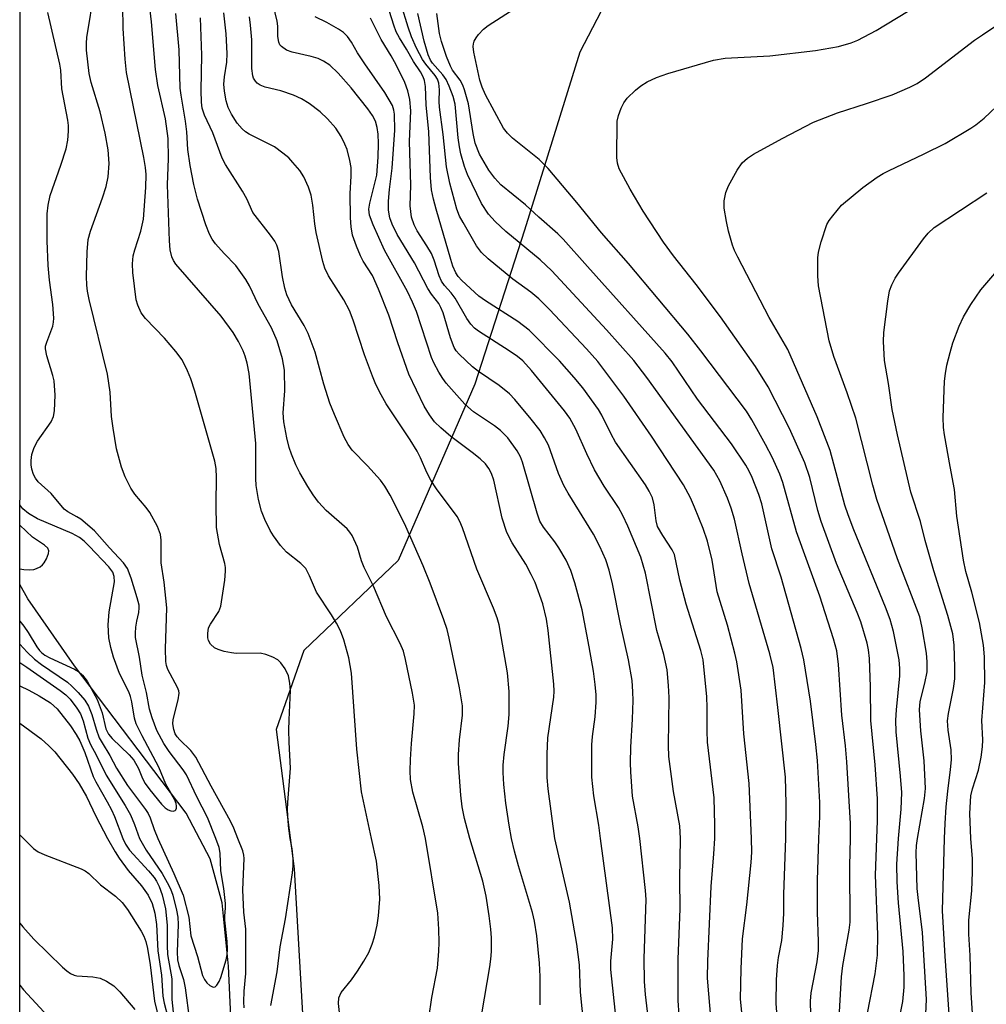
# Model space of a CAD drawing. Units: inches. Extents: x 1237765 to 1243765, y 513455 to 517456.
# Drawn here: x 1237765 to 1237955, y 515967 to 516160 of the extents above; entities that cross this region are included whole.
import ezdxf

# ---------------------------------------------------------------- set-up
doc = ezdxf.new("R2010")
doc.units = ezdxf.units.IN
doc.header["$MEASUREMENT"] = 0
for name, color, linetype in [('HYDRO-Single Line Stream', 4, 'Continuous'), ('NTRL-Trees', 3, 'Continuous'), ('Undefined', 1, 'Continuous')]:
    doc.layers.add(name, color=color, linetype=linetype)

msp = doc.modelspace()

# ---------------------------------------------------------------- linework, layer by layer
at = {"layer": 'HYDRO-Single Line Stream'}
msp.add_lwpolyline([(1237810.71, 515883.93), (1237807.02, 515892.8), (1237807.02, 515958.04), (1237806.29, 515974.93), (1237805.01, 515987.38), (1237802.65, 515995.97), (1237797.96, 516004.96), (1237776.07, 516033.79), (1237766.97, 516046.94), (1237765.38, 516049.72)], dxfattribs=at)
at = {"layer": 'NTRL-Trees'}
for points in [[(1237765.35, 515603.15, 0), (1237765.48, 517455.92, 0)], [(1237884.25, 516171.69, 0), (1237875.12, 516154.03, 0), (1237864.25, 516119.16, 0), (1237854.5, 516088.97, 0), (1237839.5, 516054.44, 0), (1237821, 516036.84, 0), (1237815.62, 516021.34, 0), (1237819.12, 515994, 0), (1237821.38, 515955.44, 0), (1237820.25, 515918.56, 0), (1237816.38, 515886.09, 0), (1237811.75, 515869.41, 0), (1237803.13, 515859.47, 0), (1237792.13, 515856.94, 0), (1237785.78, 515834.61, 0), (1237788.71, 515774.53, 0), (1237810.69, 515715.93, 0), (1237843.47, 515657.78, 0), (1237872.25, 515645.97, 0), (1237903, 515632.75, 0), (1237933.87, 515624.91, 0), (1237967.63, 515623.44, 0)]]:
    msp.add_polyline3d(points, dxfattribs=at)
at = {"layer": 'Undefined'}
msp.add_line((1237765.38, 516000.71, 258), (1237766.07, 516000, 258), dxfattribs=at)
for points, elevation in [([(1237808.12, 516000), (1237807.32, 516002.03), (1237806.68, 516003.38), (1237802.89, 516010.2), (1237799.84, 516015.94), (1237798.89, 516017.23), (1237796.75, 516019.28), (1237796.2, 516019.9), (1237795.83, 516020.51), (1237795.54, 516021.32), (1237795.35, 516022.45), (1237795.4, 516023.29), (1237796.41, 516027.15), (1237796.58, 516028.44), (1237796.52, 516028.92), (1237796.29, 516029.58), (1237794.36, 516033.1), (1237794.12, 516033.87), (1237793.99, 516034.64), (1237793.92, 516037.13), (1237794.19, 516045.15), (1237793.66, 516050.2), (1237793.07, 516054.01), (1237793.08, 516058.45), (1237792.97, 516059.57), (1237792.34, 516061.13), (1237790.82, 516063.88), (1237790.15, 516064.8), (1237787.94, 516067.42), (1237787.15, 516068.59), (1237785.99, 516070.83), (1237785.33, 516072.73), (1237784.33, 516076.35), (1237783.67, 516080.37), (1237783.37, 516082.68), (1237783.09, 516087.44), (1237782.56, 516090.98), (1237778.99, 516105.58), (1237778.64, 516107.25), (1237778.5, 516108.39), (1237778.45, 516110.07), (1237778.57, 516114.92), (1237778.79, 516117.32), (1237779.23, 516118.97), (1237781.61, 516125.54), (1237782.28, 516127.7), (1237782.71, 516129.61), (1237782.88, 516132.26), (1237782.69, 516134.93), (1237782.09, 516138.15), (1237781.11, 516142.34), (1237779.37, 516148.13), (1237778.95, 516149.89), (1237778.47, 516154.41), (1237778.43, 516155.8), (1237778.49, 516156.94), (1237779.98, 516166.14)], 252), ([(1237879.15, 516000), (1237878.8, 516002.57), (1237877.82, 516008.36), (1237877.45, 516012.02), (1237877.46, 516018.34), (1237877.61, 516019.99), (1237878.13, 516023.82), (1237878.31, 516026.69), (1237878.3, 516028.13), (1237878.12, 516030.14), (1237877.78, 516032.73), (1237876.95, 516037.53), (1237875.54, 516044.75), (1237874.14, 516050.06), (1237873.32, 516052.48), (1237872.41, 516054.5), (1237870.99, 516056.91), (1237870.21, 516058.08), (1237867.96, 516060.98), (1237867.28, 516062.17), (1237866.74, 516063.7), (1237863.87, 516073.73), (1237863.47, 516074.77), (1237862.84, 516075.91), (1237860.97, 516078.46), (1237859.57, 516079.95), (1237858.41, 516080.84), (1237854.28, 516083.58), (1237852.59, 516085.05), (1237848.93, 516089.18), (1237848.24, 516090.11), (1237847.48, 516091.36), (1237846.51, 516093.16), (1237846.06, 516094.24), (1237843.08, 516103.21), (1237842.32, 516105.09), (1237841.31, 516107.16), (1237836.85, 516115.27), (1237834.62, 516120.24), (1237833.9, 516122.14), (1237833.78, 516123.28), (1237833.96, 516124.44), (1237835.31, 516129.92), (1237835.62, 516133.49), (1237835.68, 516136.18), (1237835.61, 516137.97), (1237835.4, 516139.26), (1237835.04, 516140.5), (1237834.51, 516141.63), (1237833.59, 516142.97), (1237830.32, 516147.06), (1237827.76, 516149.92), (1237826.12, 516151.48), (1237824.91, 516152.29), (1237823.86, 516152.79), (1237822.46, 516153.19), (1237818.74, 516154.06), (1237817.65, 516154.43), (1237816.64, 516155.13), (1237816.35, 516155.5), (1237816.13, 516155.99), (1237815.92, 516157.11), (1237815.91, 516159.12), (1237815.81, 516160.12), (1237814.64, 516165.09)], 266), ([(1237818.36, 516000), (1237818.02, 516002.45), (1237817.85, 516005.59), (1237817.89, 516007.04), (1237818.43, 516013.74), (1237818.12, 516018.85), (1237818.09, 516021.2), (1237818.13, 516023.24), (1237818.43, 516028.97), (1237818.29, 516030.42), (1237817.99, 516031.85), (1237817.38, 516033.19), (1237816.54, 516034.41), (1237815.92, 516034.99), (1237814.92, 516035.52), (1237813.57, 516036.04), (1237812.45, 516036.29), (1237807.76, 516036.23), (1237806.88, 516036.33), (1237805.41, 516036.64), (1237804.27, 516036.98), (1237803.51, 516037.36), (1237802.72, 516038.07), (1237802.35, 516038.75), (1237802.24, 516039.29), (1237802.19, 516040.13), (1237802.36, 516041.23), (1237802.72, 516041.97), (1237804.35, 516044.42), (1237804.75, 516045.52), (1237805.53, 516050.58), (1237805.71, 516052.34), (1237805.68, 516053.1), (1237805.55, 516053.84), (1237804.47, 516057.57), (1237803.94, 516060.91), (1237803.86, 516065.56), (1237803.93, 516070.72), (1237803.83, 516072.48), (1237803.62, 516073.94), (1237799.65, 516087.62), (1237798.86, 516090.02), (1237798.24, 516091.62), (1237797.16, 516093.75), (1237795.96, 516095.37), (1237793.75, 516098.04), (1237789.98, 516101.84), (1237789.18, 516103), (1237788.48, 516104.49), (1237788.16, 516105.5), (1237787.49, 516110.9), (1237787.43, 516112.57), (1237787.59, 516114.17), (1237787.9, 516115.32), (1237789.09, 516118.98), (1237789.58, 516121.3), (1237790.05, 516127.52), (1237790.11, 516130.09), (1237789.99, 516131.46), (1237789.68, 516133.4), (1237786.28, 516150.07), (1237786.02, 516152.66), (1237785.61, 516158.71), (1237785.56, 516163.1)], 254), ([(1237834.31, 516000), (1237832.34, 516009.1), (1237831.44, 516017.51), (1237830.39, 516032.35), (1237829.85, 516035.39), (1237828.89, 516038.88), (1237828.2, 516040.67), (1237827.43, 516042.14), (1237826.43, 516043.81), (1237823.51, 516048.24), (1237822.14, 516051.47), (1237821.39, 516052.86), (1237820.47, 516053.89), (1237817.62, 516056.09), (1237816.47, 516057.39), (1237815.08, 516059.3), (1237814.45, 516060.3), (1237813.41, 516062.45), (1237812.73, 516064.11), (1237812.16, 516066.39), (1237811.69, 516069.12), (1237811.63, 516070.52), (1237811.65, 516077.35), (1237810.33, 516091.09), (1237809.95, 516093.08), (1237809.55, 516094.47), (1237809.14, 516095.55), (1237808.21, 516097.35), (1237807.18, 516099.11), (1237804.81, 516102.33), (1237795.95, 516112.53), (1237795.51, 516113.21), (1237795.18, 516113.94), (1237794.85, 516115.29), (1237794.71, 516117.06), (1237794.29, 516128.08), (1237794.51, 516133.23), (1237794.42, 516137.11), (1237793.9, 516140.96), (1237792.45, 516147.51), (1237791.98, 516150.64), (1237791.16, 516160.01), (1237790.72, 516163.93)], 256), ([(1237908.74, 516000), (1237908.25, 516010.74), (1237907.23, 516020.51), (1237906.71, 516029.01), (1237905.87, 516034.56), (1237905.48, 516036.3), (1237904.05, 516041.75), (1237902.04, 516048.33), (1237901.03, 516054.48), (1237900.14, 516058.22), (1237899.28, 516060.69), (1237897.58, 516064.92), (1237896.77, 516066.72), (1237895.44, 516069.24), (1237889.17, 516078.82), (1237883.71, 516086.66), (1237878.62, 516093.44), (1237876.44, 516095.9), (1237869.14, 516103.62), (1237867.04, 516105.73), (1237865.49, 516107), (1237861.96, 516109.57), (1237857.14, 516113.58), (1237855.85, 516114.8), (1237854.83, 516116.11), (1237852.22, 516120.66), (1237851.55, 516121.94), (1237851.03, 516123.27), (1237849.66, 516128.39), (1237849.01, 516131.6), (1237848.35, 516137.93), (1237847.6, 516143.28), (1237847.56, 516144.38), (1237847.64, 516146.68), (1237847.46, 516147.99), (1237847.2, 516148.76), (1237846.78, 516149.47), (1237844.9, 516151.7), (1237844.28, 516152.63), (1237843.11, 516154.83), (1237842.1, 516157.07), (1237841.46, 516158.94), (1237840.12, 516163.4)], 274), ([(1237933.32, 516000), (1237933.44, 516003.46), (1237933.4, 516007.73), (1237932.98, 516014.44), (1237932.15, 516023.12), (1237932.06, 516029.7), (1237931.85, 516035.26), (1237931.68, 516036.91), (1237931.41, 516038.25), (1237930.16, 516042.4), (1237929.45, 516044.26), (1237925.42, 516053.85), (1237922.38, 516062.1), (1237921.71, 516064.26), (1237920.18, 516070.69), (1237919.19, 516073.59), (1237916.2, 516080.31), (1237912.02, 516088.47), (1237909.54, 516092.47), (1237902.68, 516102.21), (1237897.9, 516108.51), (1237893.46, 516114.13), (1237891.52, 516116.84), (1237887.51, 516122.87), (1237884.96, 516127.18), (1237882.84, 516131.22), (1237882.48, 516132.28), (1237882.33, 516133.38), (1237882.45, 516140.53), (1237882.68, 516141.67), (1237883.18, 516143.06), (1237883.7, 516144.12), (1237884.38, 516145.01), (1237885.99, 516146.58), (1237887.07, 516147.48), (1237888.32, 516148.21), (1237890.15, 516149.1), (1237892.36, 516149.88), (1237901.32, 516152.46), (1237903.61, 516152.86), (1237912.32, 516153.34), (1237921.3, 516154.37), (1237925.81, 516155.16), (1237928.27, 516155.88), (1237929.6, 516156.4), (1237933.18, 516158.29), (1237941.45, 516163.34)], 282), ([(1237844.88, 516000), (1237844.33, 516002.29), (1237842.39, 516009.04), (1237841.93, 516011.54), (1237841.84, 516013.26), (1237841.91, 516015.47), (1237842.11, 516018.61), (1237842.64, 516024.42), (1237842.69, 516026.12), (1237842.31, 516028.47), (1237840.96, 516035.04), (1237840.53, 516036.67), (1237839.88, 516038.2), (1237837.23, 516043.44), (1237834.65, 516049.42), (1237832.83, 516053.09), (1237832.34, 516054.38), (1237831.55, 516057.06), (1237830.51, 516059.33), (1237830.06, 516060.01), (1237829.49, 516060.65), (1237825.39, 516064.24), (1237823.91, 516065.89), (1237822.87, 516067.28), (1237821.8, 516068.92), (1237820.22, 516071.64), (1237819.46, 516073.17), (1237818.6, 516075.29), (1237818.18, 516076.61), (1237817.7, 516078.5), (1237817.08, 516081.63), (1237816.95, 516083.38), (1237817.31, 516087.7), (1237817.27, 516091.71), (1237816.86, 516093.94), (1237815.79, 516097.48), (1237814.66, 516100.02), (1237812.09, 516104.64), (1237810.36, 516108.25), (1237809.65, 516109.48), (1237807.69, 516112.25), (1237805.39, 516114.6), (1237803.75, 516116.52), (1237803.09, 516117.42), (1237802.56, 516118.37), (1237801.81, 516120.22), (1237800.17, 516125.27), (1237799.48, 516128.13), (1237798.78, 516131.85), (1237798.3, 516134.98), (1237798.08, 516138.45), (1237797.85, 516140.51), (1237796.96, 516145.63), (1237796.79, 516147), (1237796.58, 516154.5), (1237795.92, 516161.63)], 258), ([(1237861.72, 516000), (1237861.23, 516002.6), (1237860.63, 516006.89), (1237860.24, 516010.56), (1237860.1, 516012.88), (1237860.11, 516014.36), (1237860.26, 516016.42), (1237861.06, 516022.01), (1237861.28, 516024.3), (1237861.25, 516028.77), (1237860.9, 516032.43), (1237859.72, 516039.58), (1237859.28, 516041.82), (1237858.9, 516043.2), (1237858.21, 516045.09), (1237854.9, 516052.76), (1237852.13, 516060.84), (1237851.59, 516062.08), (1237851.04, 516063.05), (1237847.05, 516068.49), (1237845.89, 516070.2), (1237845.12, 516071.72), (1237843.9, 516074.56), (1237843.23, 516075.84), (1237841.87, 516078.06), (1237837.14, 516085.12), (1237836.17, 516086.88), (1237835.15, 516088.96), (1237834.47, 516090.59), (1237832.94, 516094.76), (1237830.67, 516101.52), (1237829.95, 516103.43), (1237828.86, 516105.53), (1237825.83, 516110.22), (1237825.13, 516111.71), (1237824.75, 516113.03), (1237823.43, 516118.74), (1237823.16, 516120.42), (1237822.79, 516124.06), (1237822.44, 516126.02), (1237821.96, 516127.62), (1237821.05, 516129.62), (1237820.22, 516130.84), (1237818.9, 516132.46), (1237818.08, 516133.33), (1237816.94, 516134.28), (1237815.25, 516135.47), (1237810.29, 516137.98), (1237809.59, 516138.47), (1237808.94, 516139.06), (1237807.97, 516140.15), (1237806.83, 516141.87), (1237806.21, 516143.18), (1237805.8, 516144.54), (1237805.45, 516146.44), (1237805.37, 516147.78), (1237805.5, 516149.19), (1237805.97, 516152.06), (1237806.01, 516153.81), (1237805.78, 516157.67), (1237805.35, 516161.77)], 262), ([(1237901.56, 516000), (1237901.58, 516002.62), (1237901.4, 516007.93), (1237900.14, 516018.83), (1237900.04, 516021.05), (1237900.06, 516025.62), (1237899.99, 516027.75), (1237899.26, 516034.99), (1237898.79, 516036.83), (1237895.91, 516045.87), (1237894.71, 516050.6), (1237893.63, 516055.6), (1237893.2, 516056.56), (1237891.34, 516059.32), (1237890.35, 516061.11), (1237890.04, 516062.22), (1237889.65, 516065.37), (1237889.31, 516066.72), (1237888.71, 516068.02), (1237887.98, 516069.26), (1237882.1, 516077.63), (1237881.25, 516079.17), (1237879.44, 516082.92), (1237878.79, 516084.03), (1237875.68, 516088.27), (1237874.02, 516090.3), (1237871.1, 516093.56), (1237865.15, 516099.6), (1237862.96, 516101.29), (1237856.64, 516105.34), (1237855.3, 516106.27), (1237851.98, 516109.32), (1237851.29, 516110.12), (1237850.84, 516110.82), (1237850.25, 516112.11), (1237849.83, 516113.41), (1237846.93, 516123.28), (1237846.41, 516125.25), (1237846.05, 516127.06), (1237845.82, 516129.51), (1237845.5, 516138.45), (1237845.01, 516143.76), (1237844.86, 516147.33), (1237844.67, 516148.47), (1237844.38, 516149.23), (1237843.88, 516150.21), (1237842.49, 516152.19), (1237841.17, 516154.66), (1237839.76, 516156.83), (1237839.14, 516158.01), (1237838.64, 516159.31), (1237837.79, 516162.03)], 272), ([(1237915.45, 516000), (1237915.52, 516006.84), (1237915.39, 516012.02), (1237913.9, 516025.64), (1237912.97, 516033.49), (1237912.33, 516036.18), (1237908.3, 516049.93), (1237906.91, 516055.72), (1237905.43, 516062.57), (1237904.78, 516064.72), (1237904.06, 516066.68), (1237902.56, 516070.05), (1237901.34, 516072.16), (1237888.26, 516090.33), (1237885.67, 516093.64), (1237880.33, 516099.65), (1237869.64, 516111.19), (1237867.36, 516113.38), (1237860.61, 516118.94), (1237858.5, 516120.84), (1237857.21, 516122.3), (1237855.82, 516124.41), (1237853.07, 516130.06), (1237852.51, 516131.64), (1237851.81, 516134.12), (1237851.53, 516135.47), (1237851.29, 516137.24), (1237850.66, 516143.86), (1237850.3, 516145.36), (1237849.52, 516147.4), (1237848.92, 516148.67), (1237848.28, 516149.58), (1237846.24, 516151.89), (1237845.86, 516152.48), (1237845.39, 516153.51), (1237844.58, 516156.21), (1237843.33, 516161.64)], 276), ([(1237921.96, 516000), (1237922.15, 516004.27), (1237922.16, 516007.04), (1237921.69, 516015.26), (1237921.37, 516018.4), (1237920.3, 516026.89), (1237918.99, 516035), (1237918.44, 516037.23), (1237914.52, 516051.18), (1237912.74, 516056.73), (1237910.78, 516065.54), (1237910.17, 516067.37), (1237908.87, 516070.7), (1237908.28, 516071.94), (1237907.61, 516073.11), (1237904.81, 516077.28), (1237898.19, 516086.03), (1237893.18, 516093.36), (1237891.85, 516095.06), (1237876.58, 516112.03), (1237871.85, 516117.39), (1237870.78, 516118.43), (1237867.05, 516121.69), (1237864.49, 516124.16), (1237859.63, 516128.08), (1237858.47, 516129.33), (1237857.25, 516130.96), (1237855.44, 516134.06), (1237854.61, 516136.25), (1237854.19, 516138.1), (1237853.32, 516143.95), (1237852.52, 516146.68), (1237852.15, 516147.57), (1237851.63, 516148.55), (1237850.16, 516150.54), (1237849.75, 516151.28), (1237849, 516153.17), (1237847.98, 516156.16), (1237847.64, 516157.72), (1237847.09, 516161.64)], 278), ([(1237928.13, 516000), (1237928.11, 516002.91), (1237927.41, 516015.01), (1237927.15, 516018.12), (1237926.41, 516024.15), (1237925.81, 516034.04), (1237925.46, 516036.75), (1237924.83, 516039.08), (1237922.11, 516047.44), (1237917.54, 516060.06), (1237914.9, 516069.72), (1237914.28, 516071.36), (1237912.83, 516074.57), (1237911.51, 516077.18), (1237908.78, 516082.03), (1237907.75, 516083.7), (1237898.82, 516095.52), (1237896.24, 516098.8), (1237884.66, 516112.65), (1237879.35, 516118.62), (1237874.54, 516124.62), (1237868.87, 516131.25), (1237867.12, 516133), (1237861.94, 516137.21), (1237860.95, 516138.16), (1237860.15, 516139.18), (1237856.61, 516145.68), (1237855.96, 516147.16), (1237855.53, 516148.55), (1237854.36, 516154.05), (1237854.23, 516155.14), (1237854.26, 516155.67), (1237854.4, 516156.18), (1237854.79, 516156.87), (1237855.28, 516157.53), (1237856.22, 516158.56), (1237857.14, 516159.3), (1237862.25, 516162.55)], 280), ([(1237853.58, 516000), (1237852.5, 516003.91), (1237852.04, 516006.15), (1237851.77, 516008.47), (1237851.3, 516014.67), (1237851.3, 516016.43), (1237851.51, 516019.31), (1237852.14, 516024.14), (1237852.11, 516025.99), (1237851.5, 516029.5), (1237849.51, 516039.22), (1237849.1, 516040.95), (1237848.46, 516042.85), (1237845.8, 516050.01), (1237844.43, 516053.42), (1237841.01, 516061.1), (1237839.27, 516064.7), (1237837.91, 516067.25), (1237836.92, 516069.01), (1237836.06, 516070.17), (1237833.5, 516073), (1237830.48, 516076.09), (1237829.74, 516077.18), (1237828.96, 516078.63), (1237827.01, 516083.05), (1237826.12, 516085.29), (1237824.96, 516088.98), (1237823.23, 516095.28), (1237821.9, 516098.92), (1237821.11, 516100.52), (1237818.63, 516104.56), (1237817.68, 516106.52), (1237817.31, 516107.81), (1237816.87, 516110.01), (1237816.16, 516114.99), (1237815.74, 516116.26), (1237815.34, 516117), (1237814.5, 516118.2), (1237811.05, 516122.63), (1237809.84, 516125.28), (1237809.02, 516126.8), (1237805.65, 516132.02), (1237805.05, 516133.31), (1237803.17, 516138.23), (1237801.55, 516141.72), (1237801.13, 516143.07), (1237800.97, 516144.26), (1237800.88, 516146.54), (1237801.06, 516153.43), (1237800.79, 516160.77)], 260), ([(1237870.21, 516000), (1237868.91, 516009.68), (1237868.73, 516011.93), (1237868.68, 516014.23), (1237868.7, 516016.53), (1237868.86, 516019.69), (1237869.99, 516027.68), (1237870.06, 516028.82), (1237870.03, 516030.22), (1237868.9, 516040.73), (1237868.58, 516042.97), (1237867.83, 516045.95), (1237866.32, 516050.11), (1237865.6, 516051.7), (1237864.54, 516053.75), (1237861.87, 516057.91), (1237860.8, 516059.94), (1237859.91, 516062.72), (1237858.25, 516070.2), (1237857.82, 516071.46), (1237857.29, 516072.47), (1237856.59, 516073.4), (1237855.56, 516074.37), (1237854.01, 516075.63), (1237849.82, 516078.72), (1237847.87, 516080.43), (1237846.65, 516081.64), (1237845.64, 516082.99), (1237844.62, 516084.71), (1237841.62, 516090.94), (1237839.43, 516097.1), (1237837.68, 516102.51), (1237835.64, 516107.64), (1237834.46, 516110.3), (1237832.67, 516113.12), (1237832.11, 516114.14), (1237831.35, 516116.01), (1237830.59, 516118.2), (1237830.27, 516119.83), (1237830.17, 516121.6), (1237830.13, 516126.38), (1237830.33, 516129.74), (1237830.31, 516131.44), (1237830.06, 516132.82), (1237829.49, 516134.99), (1237829.08, 516136.03), (1237828.31, 516137.52), (1237827.27, 516139.15), (1237825.68, 516141.01), (1237824.22, 516142.39), (1237822.06, 516143.96), (1237820.57, 516144.92), (1237818.99, 516145.64), (1237816.52, 516146.49), (1237813.46, 516147.22), (1237812.5, 516147.6), (1237811.9, 516148), (1237811.57, 516148.34), (1237811.19, 516148.94), (1237811.01, 516149.41), (1237810.84, 516150.82), (1237810.86, 516156.46), (1237810.6, 516159.31), (1237810.35, 516161)], 264), ([(1237886.87, 516000), (1237886.55, 516002.25), (1237885.42, 516008.24), (1237885.07, 516013.06), (1237885.02, 516014.8), (1237885.09, 516017.9), (1237885.43, 516023.34), (1237885.56, 516027.03), (1237885.52, 516028.7), (1237885.35, 516030.92), (1237884.63, 516035), (1237883.06, 516041.96), (1237881.49, 516049.87), (1237880.86, 516052.58), (1237880.2, 516054.57), (1237879.04, 516057.2), (1237877.79, 516059.61), (1237872.83, 516067.64), (1237871.96, 516069.17), (1237870.94, 516071.5), (1237868.94, 516077.04), (1237868.19, 516078.51), (1237867.31, 516079.89), (1237865.6, 516082.11), (1237862.34, 516086.02), (1237861.33, 516087.12), (1237859.33, 516088.75), (1237855.23, 516091.5), (1237854.07, 516092.37), (1237851.48, 516094.86), (1237850.89, 516095.53), (1237850.46, 516096.19), (1237849.74, 516098.06), (1237848.31, 516103), (1237847.9, 516104.05), (1237847.49, 516104.78), (1237846.03, 516106.62), (1237845.3, 516107.75), (1237842.68, 516112.75), (1237839.31, 516118.31), (1237838.31, 516120.32), (1237837.85, 516121.59), (1237837.6, 516123.12), (1237837.64, 516124.83), (1237837.82, 516127.11), (1237838.35, 516131.33), (1237838.84, 516138.78), (1237838.8, 516141.92), (1237838.68, 516142.69), (1237838.38, 516143.6), (1237836.88, 516146.16), (1237832.99, 516151.76), (1237831.57, 516153.95), (1237830.38, 516156.02), (1237829.58, 516157.12), (1237828.8, 516157.89), (1237827.83, 516158.55), (1237825.52, 516159.88), (1237823.22, 516160.97)], 268), ([(1237894.83, 516000), (1237894.69, 516002.46), (1237893.45, 516009.2), (1237892.54, 516016.03), (1237892.46, 516018.22), (1237892.58, 516027.6), (1237892.48, 516029.93), (1237892.19, 516033.03), (1237891.54, 516036.04), (1237890.16, 516040.72), (1237887.94, 516051.98), (1237887.07, 516055.08), (1237884.52, 516061.18), (1237883.5, 516063.29), (1237882.65, 516064.83), (1237879.9, 516069.01), (1237877.98, 516072.21), (1237876.46, 516075.37), (1237874.34, 516080.17), (1237873.13, 516082.34), (1237872.09, 516083.75), (1237865.65, 516091.67), (1237863.95, 516093.54), (1237862.91, 516094.41), (1237861.24, 516095.56), (1237855.27, 516099.36), (1237854.47, 516100), (1237853.76, 516100.76), (1237852.99, 516101.89), (1237850.69, 516105.88), (1237849.92, 516106.87), (1237848.61, 516108.31), (1237848, 516109.19), (1237847.54, 516110.23), (1237846.55, 516113.28), (1237846.02, 516114.58), (1237845.13, 516116.1), (1237843.24, 516119.01), (1237842.62, 516120.22), (1237842.13, 516121.74), (1237841.88, 516123.96), (1237842, 516128), (1237841.72, 516136.57), (1237841.98, 516142.53), (1237841.82, 516144.79), (1237841.42, 516146.47), (1237840.79, 516148.08), (1237839.14, 516151.6), (1237838.14, 516153.35), (1237836.19, 516156.5), (1237834.12, 516160.71)], 270), ([(1237937.52, 516000), (1237938.07, 516005.74), (1237938.17, 516008.99), (1237937.96, 516012.22), (1237937.09, 516020.86), (1237937.01, 516023.16), (1237937.12, 516025.18), (1237937.78, 516031.83), (1237937.82, 516033.28), (1237937.64, 516035.01), (1237936.56, 516040.53), (1237935.91, 516042.88), (1237935.02, 516045.28), (1237928.79, 516060.44), (1237927.66, 516063.41), (1237927.04, 516065.31), (1237924.17, 516076.01), (1237921.61, 516082.59), (1237915.88, 516095.82), (1237912.22, 516102.03), (1237906.04, 516113.88), (1237905.42, 516115.16), (1237905.01, 516116.22), (1237904.24, 516118.98), (1237903.81, 516120.86), (1237903.41, 516123.47), (1237903.37, 516124.91), (1237903.7, 516126.56), (1237904.21, 516127.89), (1237905.95, 516130.95), (1237906.94, 516132.36), (1237907.95, 516133.28), (1237909.16, 516134.05), (1237914.72, 516137.11), (1237920.91, 516140.32), (1237925.56, 516142.18), (1237931.29, 516144), (1237936.27, 516145.7), (1237939.74, 516147.17), (1237941.23, 516147.92), (1237942.85, 516149.02), (1237952.46, 516156.37), (1237953.99, 516157.46), (1237958.81, 516160.72)], 284), ([(1237941.28, 516000), (1237942.62, 516007.8), (1237942.85, 516009.75), (1237942.59, 516015.2), (1237941.92, 516021.06), (1237941.63, 516025.19), (1237941.79, 516026.85), (1237942.7, 516030.39), (1237943.14, 516032.64), (1237943.19, 516034.56), (1237943.04, 516036.26), (1237942.19, 516041.22), (1237941.7, 516043.39), (1237937.32, 516054.74), (1237933.32, 516066.38), (1237932.5, 516069.23), (1237929.17, 516082.32), (1237927.5, 516087.31), (1237924.88, 516094.4), (1237923.95, 516097.49), (1237921.88, 516108.28), (1237921.74, 516110.22), (1237921.75, 516113.73), (1237921.85, 516114.89), (1237922.37, 516116.89), (1237923.53, 516120.27), (1237923.96, 516121.04), (1237924.65, 516122.01), (1237926.37, 516124.04), (1237930.58, 516127.52), (1237933.38, 516129.57), (1237934.54, 516130.3), (1237935.56, 516130.82), (1237942.57, 516134.1), (1237946.67, 516136.16), (1237951.73, 516139.13), (1237952.7, 516139.8), (1237954.3, 516141.09), (1237957.89, 516144.52)], 286), ([(1237946.58, 516000), (1237946.68, 516002.91), (1237946.91, 516006.15), (1237947.21, 516009.28), (1237947.75, 516013.5), (1237947.9, 516015.42), (1237947.84, 516017.33), (1237947.28, 516021.19), (1237947.17, 516023.06), (1237947.34, 516024.46), (1237948.32, 516029.37), (1237948.56, 516031.24), (1237948.6, 516033.53), (1237948.48, 516037.86), (1237948.16, 516040.05), (1237947.22, 516043.66), (1237944.45, 516052.41), (1237942.74, 516058.34), (1237941.82, 516062.09), (1237939.96, 516067.85), (1237937.36, 516079.07), (1237936.3, 516084.03), (1237935.61, 516089.15), (1237934.79, 516093.62), (1237934.61, 516097.34), (1237934.69, 516099.09), (1237935.43, 516105.25), (1237935.78, 516107.28), (1237936.21, 516108.46), (1237936.91, 516109.76), (1237937.56, 516110.76), (1237942.41, 516117.47), (1237943.33, 516118.61), (1237944.52, 516119.67), (1237954.87, 516126.46)], 288), ([(1237951.74, 516000), (1237951.55, 516004.85), (1237951.74, 516008.31), (1237952.03, 516009.68), (1237953.21, 516013.37), (1237953.71, 516015.92), (1237954, 516017.93), (1237954.04, 516019.29), (1237953.9, 516023.12), (1237954.46, 516030.57), (1237954.42, 516035.55), (1237954.18, 516037.88), (1237953.4, 516042.28), (1237951.88, 516048.21), (1237950.71, 516052.28), (1237950.25, 516054.5), (1237948.97, 516063.13), (1237948.54, 516068.37), (1237947.64, 516072.86), (1237946.58, 516079.07), (1237946.38, 516080.53), (1237946.27, 516082.44), (1237946.57, 516089.6), (1237946.72, 516091.06), (1237947.02, 516092.74), (1237947.64, 516095.21), (1237948.2, 516097.07), (1237949.44, 516100.37), (1237950.3, 516102.16), (1237951.69, 516104.63), (1237953.66, 516107.47), (1237956.4, 516110.71)], 290), ([(1237765.38, 516038.05), (1237766.8, 516036.47), (1237768.24, 516035.11), (1237769.6, 516034.06), (1237774.73, 516030.6), (1237775.6, 516029.84), (1237776.8, 516028.58), (1237778.11, 516027.05), (1237778.84, 516025.88), (1237779.5, 516024.3), (1237780.32, 516021.38), (1237780.94, 516019.7), (1237781.48, 516018.69), (1237783, 516016.26), (1237784.3, 516013.78), (1237786.48, 516010.34), (1237790.01, 516005.65), (1237790.53, 516004.85), (1237790.91, 516004), (1237791.67, 516001.73), (1237792.42, 516000)], 250), ([(1237765.38, 516034.43), (1237766.73, 516033.56), (1237773.28, 516028.99), (1237774.4, 516028.1), (1237775.21, 516027.26), (1237776.58, 516025.5), (1237777.27, 516024.37), (1237777.79, 516023.03), (1237778.73, 516019.65), (1237779.23, 516018.4), (1237780.36, 516016.37), (1237782.31, 516012.36), (1237786.01, 516006.41), (1237787.04, 516004.63), (1237787.87, 516002.7), (1237788.83, 516000)], 252), ([(1237765.38, 516029.89), (1237767.17, 516029.03), (1237769.16, 516027.96), (1237771.41, 516026.54), (1237772.7, 516025.4), (1237775.34, 516022.04), (1237776.44, 516020.34), (1237777.14, 516019.1), (1237778.13, 516016.8), (1237779.72, 516012.12), (1237780.26, 516011.05), (1237782.52, 516007.19), (1237783.37, 516005.61), (1237783.95, 516004.28), (1237785.56, 516000)], 254), ([(1237765.38, 516022.59), (1237769.54, 516019.5), (1237771.05, 516018.15), (1237772.22, 516016.94), (1237775.68, 516012.61), (1237777, 516010.7), (1237778.41, 516008.22), (1237780.29, 516004.37), (1237782.55, 516000)], 256), ([(1237766.07, 516000), (1237768.06, 515998.04), (1237768.98, 515997.38), (1237770.3, 515996.78), (1237777.42, 515994), (1237778.2, 515993.61), (1237778.9, 515993.1), (1237781.2, 515990.88), (1237784.15, 515988.65), (1237785.42, 515987.45), (1237786.45, 515986.05), (1237789.14, 515981.8), (1237789.66, 515980.81), (1237790.05, 515979.78), (1237790.38, 515978.45), (1237790.89, 515975.19), (1237791.75, 515968.08), (1237792.65, 515964.3)], 258), ([(1237782.55, 516000), (1237784.04, 515997.33), (1237784.84, 515996.09), (1237786.63, 515993.73), (1237789.23, 515990.68), (1237790.51, 515988.88), (1237791.29, 515987.25), (1237791.81, 515985.36), (1237792.15, 515983.14), (1237792.43, 515977.96), (1237793.11, 515973.22), (1237793.39, 515969.1), (1237793.64, 515967.71), (1237794.36, 515964.95)], 256), ([(1237785.56, 516000), (1237786.09, 515998.85), (1237786.85, 515997.7), (1237790.57, 515993.67), (1237791.69, 515992.33), (1237792.16, 515991.63), (1237792.65, 515990.59), (1237793.24, 515988.92), (1237793.95, 515986.21), (1237794.26, 515983), (1237794.26, 515979.02), (1237794.34, 515977.23), (1237795.15, 515972.45), (1237795.15, 515968.43), (1237796.76, 515953.63)], 254), ([(1237788.83, 516000), (1237790.15, 515997.66), (1237793.26, 515993.14), (1237794.27, 515991.37), (1237794.88, 515990.08), (1237795.33, 515988.88), (1237796.08, 515985.95), (1237796.32, 515984.55), (1237796.42, 515983.15), (1237796.22, 515977.77), (1237796.29, 515976.2), (1237796.54, 515975.08), (1237797.45, 515972.33), (1237797.77, 515970.72), (1237798.61, 515964.32)], 252), ([(1237792.42, 516000), (1237795.58, 515993.14), (1237797.39, 515988.9), (1237798.47, 515984.53), (1237798.89, 515980.93), (1237800.21, 515976.84), (1237801.2, 515973.16), (1237801.55, 515972.36), (1237802.03, 515971.67), (1237802.63, 515971.14), (1237803.26, 515970.86), (1237803.64, 515970.94), (1237803.99, 515971.25), (1237804.44, 515971.94), (1237804.79, 515972.75), (1237805.83, 515976.17), (1237806.01, 515977.2), (1237806.09, 515978.3), (1237806.03, 515979.81), (1237805.56, 515983.95), (1237805.56, 515984.79), (1237805.7, 515986.33), (1237805.68, 515987.21), (1237805.33, 515990.16), (1237804.74, 515993.67), (1237804.66, 515997.09), (1237804.42, 515998.21), (1237803.77, 516000)], 250), ([(1237809.33, 515966.78), (1237809.26, 515967.95), (1237809.33, 515970.03), (1237809.65, 515973.52), (1237809.69, 515975.22), (1237809.64, 515982.22), (1237809.28, 515985.52), (1237809.07, 515989.93), (1237809.36, 515996.08), (1237809.29, 515996.7), (1237809.06, 515997.58), (1237808.12, 516000)], 252), ([(1237814.54, 515967.28), (1237815.8, 515973.84), (1237816.36, 515978.75), (1237817.43, 515984.26), (1237818.82, 515993.22), (1237818.96, 515994.65), (1237818.91, 515996.08), (1237818.72, 515997.93), (1237818.36, 516000)], 254), ([(1237827.99, 515965.89), (1237827.81, 515967.62), (1237827.89, 515968.74), (1237828.36, 515969.81), (1237830.34, 515972.3), (1237831.56, 515973.98), (1237832.79, 515975.91), (1237833.76, 515977.64), (1237834.43, 515979.29), (1237834.88, 515980.7), (1237835.38, 515983.02), (1237835.67, 515984.79), (1237835.9, 515988.06), (1237835.78, 515990.77), (1237835.25, 515995.53), (1237834.31, 516000)], 256), ([(1237844.92, 515960.74), (1237846.11, 515968.79), (1237847.22, 515974.55), (1237847.5, 515977.87), (1237847.55, 515979.61), (1237847.49, 515982.23), (1237847.25, 515985.34), (1237844.88, 516000)], 258), ([(1237854.78, 515959.08), (1237857.48, 515974.86), (1237857.69, 515976.33), (1237857.78, 515977.81), (1237857.78, 515980.48), (1237857.67, 515982.23), (1237857.36, 515984.84), (1237856.77, 515988.68), (1237856.07, 515991.63), (1237853.58, 516000)], 260), ([(1237867.32, 515967.35), (1237867.33, 515972.94), (1237867.17, 515975.53), (1237866.67, 515980.89), (1237866.19, 515983.76), (1237865.82, 515985.45), (1237863.07, 515994.62), (1237862.29, 515997.47), (1237861.72, 516000)], 262), ([(1237876.52, 515957.04), (1237875.26, 515969.85), (1237875.01, 515975.21), (1237874.5, 515979.24), (1237873.05, 515987.47), (1237870.21, 516000)], 264), ([(1237882.2, 515964.49), (1237881.17, 515974.28), (1237881.19, 515975.94), (1237881.55, 515980.28), (1237881.52, 515982.45), (1237879.15, 516000)], 266), ([(1237889.24, 515958.8), (1237887.99, 515969.39), (1237887.77, 515971.97), (1237887.71, 515976.47), (1237888.11, 515988.01), (1237887.98, 515989.77), (1237886.87, 516000)], 268), ([(1237894.56, 515965.33), (1237894.4, 515968.22), (1237894.4, 515976.35), (1237894.77, 515986.22), (1237894.7, 515992), (1237894.83, 516000)], 270), ([(1237900.81, 515964.17), (1237900.15, 515972.59), (1237900.19, 515975.97), (1237900.84, 515990.56), (1237901.39, 515996.96), (1237901.56, 516000)], 272), ([(1237906.86, 515965.97), (1237906.61, 515968.49), (1237906.71, 515974.45), (1237907, 515980.34), (1237907.83, 515986.99), (1237908.67, 515995.26), (1237908.79, 515997.3), (1237908.74, 516000)], 274), ([(1237913.81, 515964.19), (1237913.57, 515967.63), (1237913.64, 515972.28), (1237913.81, 515975.11), (1237914.01, 515976.68), (1237914.66, 515980.02), (1237914.97, 515982.92), (1237915.06, 515985.32), (1237915.07, 515989.07), (1237915.45, 516000)], 276), ([(1237920.56, 515957.6), (1237920.28, 515968.07), (1237920.43, 515969.75), (1237921.6, 515975.82), (1237921.84, 515978.03), (1237921.87, 515979.79), (1237921.7, 515985.57), (1237921.67, 515991.8), (1237921.96, 516000)], 278), ([(1237925.7, 515961.43), (1237926.36, 515972.89), (1237926.65, 515975.11), (1237927.87, 515982), (1237928.04, 515983.58), (1237927.99, 515994.63), (1237928.13, 516000)], 280), ([(1237931.47, 515965.75), (1237932.96, 515973.48), (1237933.41, 515977.11), (1237933.51, 515981.18), (1237933.06, 515992.79), (1237933.32, 516000)], 282), ([(1237937.19, 515962.23), (1237938.39, 515968.03), (1237938.65, 515970.84), (1237938.66, 515973.07), (1237938.47, 515977.81), (1237937.55, 515987.37), (1237937.26, 515991.49), (1237937.22, 515994.95), (1237937.52, 516000)], 284), ([(1237955.35, 515865.4), (1237953.76, 515869.97), (1237952.76, 515873.52), (1237951.29, 515880.07), (1237947.04, 515905.45), (1237946.62, 515908.78), (1237946.29, 515913.21), (1237946.06, 515915.07), (1237943.15, 515930.89), (1237941.9, 515938.31), (1237941.72, 515940.93), (1237941.7, 515943.27), (1237942.6, 515956.93), (1237942.72, 515961.47), (1237943.06, 515968.44), (1237942.24, 515981.57), (1237941.37, 515988.41), (1237941.21, 515990.19), (1237941, 515997.17), (1237941.08, 515998.63), (1237941.28, 516000)], 286), ([(1237765.38, 515983.38), (1237765.97, 515982.66), (1237768.13, 515980.28), (1237773.76, 515974.77), (1237774.6, 515974.02), (1237775.28, 515973.55), (1237776.03, 515973.21), (1237776.56, 515973.08), (1237779.7, 515972.85), (1237781.11, 515972.61), (1237782.39, 515972.05), (1237783.79, 515971.12), (1237785, 515969.92), (1237787.9, 515966.45)], 260), ([(1237765.38, 515971.22), (1237766.11, 515970.32), (1237771.71, 515964.24)], 262)]:
    msp.add_lwpolyline(points, dxfattribs=dict(at, elevation=elevation))
for points in [[(1237803.77, 516000, 250), (1237802.16, 516004.08, 250), (1237800.04, 516008.12, 250), (1237798.04, 516012.42, 250), (1237797.4, 516013.43, 250), (1237794.66, 516017.02, 250), (1237793.6, 516018.6, 250), (1237792.22, 516021.16, 250), (1237791.31, 516023.62, 250), (1237790.81, 516025.29, 250), (1237790.21, 516028.55, 250), (1237789.35, 516031.97, 250), (1237788.84, 516035.5, 250), (1237788.06, 516039.35, 250), (1237788.03, 516040.21, 250), (1237788.11, 516041.38, 250), (1237788.28, 516042.54, 250), (1237788.72, 516044.28, 250), (1237788.78, 516045.15, 250), (1237788.73, 516045.72, 250), (1237788.38, 516047.12, 250), (1237787.17, 516051, 250), (1237786.47, 516052.88, 250), (1237785.66, 516054.02, 250), (1237782.92, 516056.95, 250), (1237780.01, 516060.24, 250), (1237777.3, 516062.55, 250), (1237776.57, 516063.02, 250), (1237774.76, 516063.98, 250), (1237774.07, 516064.49, 250), (1237771.52, 516067.58, 250), (1237768.96, 516069.87, 250), (1237768.43, 516070.55, 250), (1237768.06, 516071.3, 250), (1237767.7, 516072.36, 250), (1237767.58, 516073.2, 250), (1237767.6, 516074.07, 250), (1237767.75, 516075.24, 250), (1237768.16, 516076.61, 250), (1237768.85, 516077.83, 250), (1237771.53, 516081.64, 250), (1237771.98, 516082.69, 250), (1237772.2, 516083.78, 250), (1237772.33, 516086.87, 250), (1237772.12, 516089.63, 250), (1237771.86, 516090.72, 250), (1237770.67, 516094.55, 250), (1237770.41, 516095.91, 250), (1237770.44, 516096.45, 250), (1237770.65, 516097.25, 250), (1237771.85, 516100.39, 250), (1237772, 516101.13, 250), (1237772.04, 516101.92, 250), (1237771.84, 516104.59, 250), (1237771.21, 516109.38, 250), (1237770.96, 516112.27, 250), (1237770.76, 516117.05, 250), (1237770.76, 516122.39, 250), (1237770.93, 516124.08, 250), (1237771.34, 516125.97, 250), (1237773.44, 516131.9, 250), (1237774.45, 516135.11, 250), (1237774.77, 516136.82, 250), (1237774.94, 516138.58, 250), (1237774.91, 516139.66, 250), (1237774.77, 516140.75, 250), (1237773.62, 516146.85, 250), (1237773.39, 516150.54, 250), (1237773.25, 516151.67, 250), (1237770.86, 516161.79, 250)], [(1237765.38, 516042.54, 248), (1237766.18, 516041.55, 248), (1237767.03, 516040.33, 248), (1237768.7, 516037.5, 248), (1237769.22, 516036.79, 248), (1237769.61, 516036.4, 248), (1237770.26, 516035.92, 248), (1237771.23, 516035.39, 248), (1237776.12, 516033.16, 248), (1237776.85, 516032.7, 248), (1237777.69, 516031.95, 248), (1237778.56, 516030.83, 248), (1237780.53, 516027.22, 248), (1237781.51, 516024.61, 248), (1237782.23, 516021.45, 248), (1237782.73, 516020.39, 248), (1237783.45, 516019.56, 248), (1237786.77, 516016.37, 248), (1237787.7, 516015.31, 248), (1237788.66, 516013.66, 248), (1237789.42, 516011.75, 248), (1237789.96, 516010.73, 248), (1237790.84, 516009.53, 248), (1237793.13, 516006.72, 248), (1237793.87, 516005.97, 248), (1237794.47, 516005.58, 248), (1237794.97, 516005.4, 248), (1237795.44, 516005.34, 248), (1237795.82, 516005.44, 248), (1237795.93, 516005.56, 248), (1237796.07, 516005.9, 248), (1237796.09, 516006.33, 248), (1237795.99, 516006.85, 248), (1237795.68, 516007.65, 248), (1237794.01, 516010.59, 248), (1237792.59, 516013.98, 248), (1237789.32, 516020.08, 248), (1237788.17, 516022.46, 248), (1237787.85, 516023.53, 248), (1237787.34, 516026.72, 248), (1237787.08, 516027.79, 248), (1237786.71, 516028.69, 248), (1237784.93, 516032.33, 248), (1237783.75, 516035.49, 248), (1237783.19, 516037.38, 248), (1237782.81, 516039.32, 248), (1237782.67, 516041.82, 248), (1237782.89, 516044.37, 248), (1237783.95, 516050.25, 248), (1237783.89, 516051.31, 248), (1237783.58, 516052.15, 248), (1237782.8, 516053.18, 248), (1237778.99, 516057.23, 248), (1237777.96, 516058.23, 248), (1237777.09, 516058.94, 248), (1237775.62, 516059.75, 248), (1237768.85, 516062.64, 248), (1237767.11, 516063.68, 248), (1237765.98, 516064.56, 248), (1237765.38, 516065.34, 248)], [(1237765.38, 516052.8, 246), (1237766.17, 516052.67, 246), (1237767.3, 516052.63, 246), (1237768.13, 516052.7, 246), (1237768.65, 516052.85, 246), (1237769.38, 516053.23, 246), (1237769.81, 516053.57, 246), (1237770.18, 516053.99, 246), (1237770.62, 516054.74, 246), (1237771.02, 516055.8, 246), (1237771.08, 516056.31, 246), (1237770.89, 516056.88, 246), (1237770.24, 516057.47, 246), (1237767.86, 516059.04, 246), (1237765.38, 516061.36, 246)], [(1237955.55, 515892.92, 288), (1237952.61, 515907.68, 288), (1237951.48, 515916.48, 288), (1237950.32, 515923.36, 288), (1237948.41, 515933.52, 288), (1237948.14, 515935.42, 288), (1237947.92, 515939.59, 288), (1237947.91, 515946.18, 288), (1237947.47, 515965.56, 288), (1237946.67, 515976.92, 288), (1237946.18, 515985.82, 288), (1237946.58, 516000, 288)], [(1237955.73, 515925.11, 290), (1237953.8, 515935.66, 290), (1237953.42, 515938.2, 290), (1237953.29, 515940.07, 290), (1237953.18, 515945.78, 290), (1237952.88, 515952.78, 290), (1237951.76, 515969.75, 290), (1237951.56, 515977.05, 290), (1237951.29, 515981.21, 290), (1237951.34, 515983.96, 290), (1237951.88, 515989.74, 290), (1237952.05, 515993.44, 290), (1237952.01, 515995.97, 290), (1237951.74, 516000, 290)]]:
    msp.add_polyline3d(points, dxfattribs=at)

doc.saveas('drawing.dxf')
